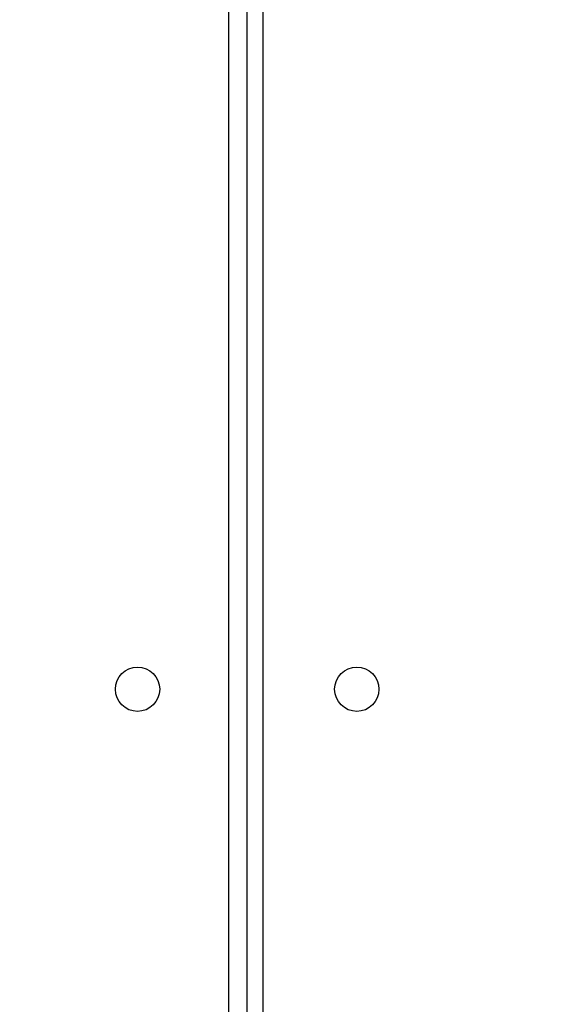
# Model space of a CAD drawing. Units: millimetres. Extents: x -313 to 950, y 83 to 821.
# Drawn here: x 440 to 450, y 344 to 363 of the extents above; entities that cross this region are included whole.
import ezdxf

# ---------------------------------------------------------------- set-up
doc = ezdxf.new("R2010")
doc.units = ezdxf.units.MM
doc.header["$LTSCALE"] = 50
doc.header["$PDSIZE"] = -1
doc.layers.add('VP-DIM', color=7, linetype='Continuous')
doc.layers.add('VP-EQ', color=7, linetype='Continuous', true_color=0x8a3492)
doc.dimstyles.get("Standard").update_dxf_attribs({"dimtxt": 14, "dimasz": 20, "dimexe": 20, "dimexo": 50, "dimgap": 20, "dimtad": 0, "dimdec": 0, "dimzin": 0, "dimdsep": 46, "dimtxsty": 'Standard', "dimcen": -0.09, "dimadec": 0, "dimazin": 0, "dimtfac": 1, "dimtdec": 4, "dimtofl": 0, "dimtmove": 0, "dimatfit": 3, "dimfxl": 70, "dimfxlon": 1, "dimtolj": 1, "dimtzin": 0, "dimarcsym": 0})

# ---------------------------------------------------------------- blocks, each defined once
blk = doc.blocks.new('*D27')
at = {"layer": 'Defpoints', "color": 0}
for p in [(440.067, 507.061), (448.613, 233.625), (826.34, 233.625)]:
    blk.add_point(p, dxfattribs=at)
at = {"layer": 'VP-DIM', "color": 0, "lineweight": -2}
for p, q in [((756.34, 507.061), (846.34, 507.061)), ((826.34, 487.061), (826.34, 407.894)), ((826.34, 253.625), (826.34, 330.561)), ((756.34, 233.625), (846.34, 233.625))]:
    blk.add_line(p, q, dxfattribs=at)
at = {"layer": 'VP-DIM', "color": 0}
for points in [[(829.673, 487.061), (823.006, 487.061), (826.34, 507.061)], [(823.006, 253.625), (829.673, 253.625), (826.34, 233.625)]]:
    blk.add_solid(points, dxfattribs=at)
at = {"layer": 'VP-DIM', "color": 0, "insert": (826.34, 369.227), "char_height": 14, "attachment_point": 5, "rotation": 90}
blk.add_mtext('\\A1;275', dxfattribs=at)
blk = doc.blocks.new('*D28')
at = {"layer": 'Defpoints', "color": 0}
for p in [(440.065, 658.061), (439.983, 82.625), (930.024, 82.625)]:
    blk.add_point(p, dxfattribs=at)
at = {"layer": 'VP-DIM', "color": 0, "lineweight": -2}
for p, q in [((860.024, 658.061), (950.024, 658.061)), ((930.024, 638.061), (930.024, 409.01)), ((930.024, 102.625), (930.024, 331.676)), ((860.024, 82.625), (950.024, 82.625))]:
    blk.add_line(p, q, dxfattribs=at)
at = {"layer": 'VP-DIM', "color": 0}
for points in [[(933.358, 638.061), (926.691, 638.061), (930.024, 658.061)], [(926.691, 102.625), (933.358, 102.625), (930.024, 82.625)]]:
    blk.add_solid(points, dxfattribs=at)
at = {"layer": 'VP-DIM', "color": 0, "insert": (930.024, 370.343), "char_height": 14, "attachment_point": 5, "rotation": 90}
blk.add_mtext('\\A1;575', dxfattribs=at)
blk = doc.blocks.new('RC1433_')
at = {"color": 8, "linetype": 'Continuous', "lineweight": 25}
for p, q in [((443.99, 338.293), (443.99, 363.941)), ((444.64, 363.941), (444.64, 338.243))]:
    blk.add_line(p, q, dxfattribs=at)
at = {"color": 7, "linetype": 'Continuous', "lineweight": 25}
blk.add_line((444.34, 338.143), (444.34, 363.941), dxfattribs=at)
for centre in [(442.24, 350.243), (446.44, 350.243)]:
    blk.add_circle(centre, 0.425, dxfattribs=at)
blk = doc.blocks.new('RC1433_2D')
at = {"layer": 'VP-EQ', "color": 0}
blk.add_blockref('RC1433_', (0, 0), dxfattribs=at)

msp = doc.modelspace()

# ---------------------------------------------------------------- block references
at = {"layer": 'VP-EQ', "color": 0}
msp.add_blockref('RC1433_2D', (0, 0), dxfattribs=at)

# ---------------------------------------------------------------- dimensions: what is measured, and where the dimension line sits
at = {"layer": 'VP-DIM', "color": 0}
dim = msp.add_linear_dim(base=(930.024, 82.625), p1=(440.065, 658.061), p2=(439.983, 82.625), angle=90, dimstyle='Standard', dxfattribs=at)
dim.commit()
dim.dimension.update_dxf_attribs({"geometry": '*D28', "text_midpoint": (930.024, 370.343), "dimtype": 160})
dim = msp.add_linear_dim(base=(826.34, 233.625), p1=(440.067, 507.061), p2=(448.613, 233.625), angle=90, text='275', dimstyle='Standard', dxfattribs=at)
dim.commit()
dim.dimension.update_dxf_attribs({"geometry": '*D27', "text_midpoint": (826.34, 369.227), "dimtype": 160})

doc.saveas('drawing.dxf')
